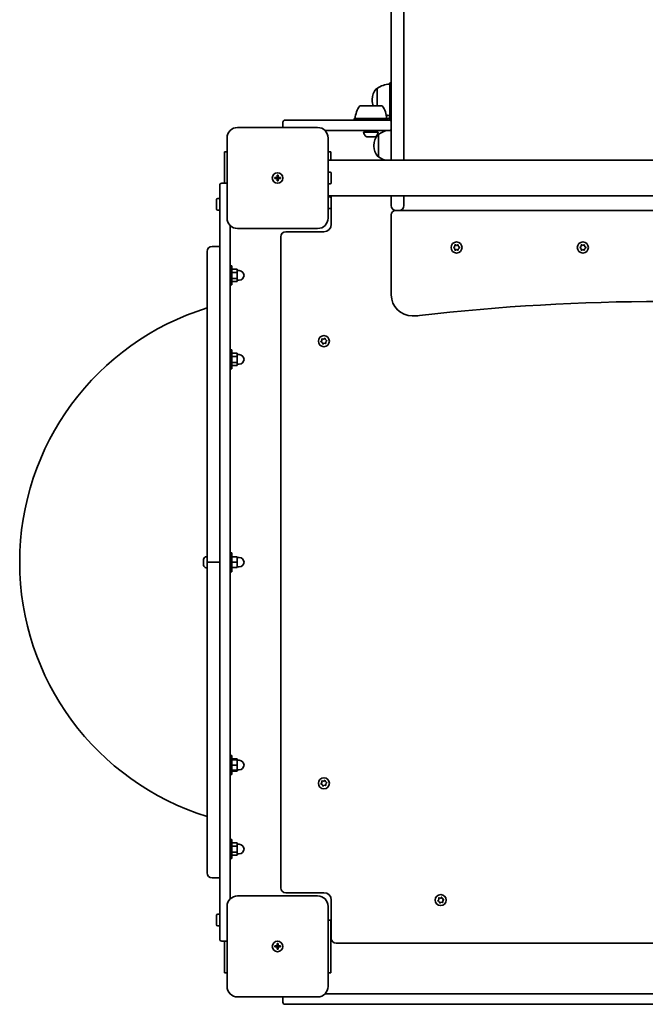
# Model space of a CAD drawing. Units: millimetres. Extents: x -4627 to 4837, y -4657 to 4954.
# Drawn here: x -3127 to -2532, y -469 to 466 of the extents above; entities that cross this region are included whole.
import ezdxf

# ---------------------------------------------------------------- set-up
doc = ezdxf.new("R2010")
doc.units = ezdxf.units.MM
doc.layers.add('Widoczne (ISO)', color=7, linetype='Continuous', lineweight=35)

msp = doc.modelspace()

# ---------------------------------------------------------------- linework, layer by layer
at = {"layer": 'Widoczne (ISO)'}
for p, q in [((-2761.55, 466.03), (-2761.55, 1901.42)), ((-2773.55, 1855.49), (-2773.55, 466.03)), ((-2773.55, 368.62), (-2773.55, 466.03)), ((-2761.55, 466.03), (-2761.55, 332.47)), ((-2775.05, 389.93), (-2775.05, 405.93)), ((-2773.55, 405.93), (-2775.05, 405.93)), ((-2787.05, 400.58), (-2787.11, 400.58)), ((-2787.05, 400.58), (-2787.05, 384.12)), ((-2782.2, 384.12), (-2803.5, 384.12)), ((-2791.7, 390.22), (-2791.7, 389.64)), ((-2775.05, 373.93), (-2775.05, 389.93)), ((-2773.55, 389.93), (-2775.05, 389.93)), ((-2876.55, 368.62), (-2876.55, 363.62)), ((-2874.55, 370.62), (-2835.04, 370.62)), ((-2835.04, 370.62), (-2775.55, 370.62)), ((-2808.85, 372.12), (-2776.85, 372.12)), ((-2808.85, 370.62), (-2808.85, 372.12)), ((-2776.55, 372.12), (-2776.85, 372.12)), ((-2776.85, 370.62), (-2776.85, 372.12)), ((-2775.05, 373.93), (-2775.05, 373.62)), ((-2773.55, 362.62), (-2773.55, 368.62)), ((-2843.55, 363.62), (-2919.55, 363.62)), ((-2835.04, 360.62), (-2836.41, 360.62)), ((-2775.55, 360.62), (-2835.04, 360.62)), ((-2799.85, 359.12), (-2785.85, 359.12)), ((-2796.85, 360.62), (-2796.85, 359.62)), ((-2788.85, 360.62), (-2788.85, 359.62)), ((-2785.55, 356.97), (-2785.61, 356.97)), ((-2785.55, 356.97), (-2785.55, 335.67)), ((-2773.55, 332.47), (-2773.55, 362.62)), ((-2929.55, 353.62), (-2929.55, 277.62)), ((-2833.55, 277.62), (-2833.55, 353.62)), ((-2788.95, 354.72), (-2796.76, 354.72)), ((-2790.2, 346.61), (-2790.2, 346.03)), ((-2929.55, 340.62), (-2932.05, 340.62)), ((-2932.05, 310.62), (-2932.05, 340.62)), ((-2831.05, 340.62), (-2833.55, 340.62)), ((-2831.05, 340.62), (-2831.05, 332.47)), ((-2833.55, 335.26), (-2833.55, 335.62)), ((-2833.55, 335.62), (-2833.55, 335.62)), ((-2833.55, 335.26), (-2833.55, 325.44)), ((-2833.55, 332.47), (-2199.55, 332.47)), ((-2785.55, 335.67), (-2785.61, 335.67)), ((-2882.05, 316.12), (-2882.05, 318.37)), ((-2882.05, 318.37), (-2881.05, 318.37)), ((-2881.05, 318.37), (-2881.05, 316.12)), ((-2833.55, 305.81), (-2833.55, 325.44)), ((-2833.55, 321.12), (-2831.65, 321.12)), ((-2830.65, 320.12), (-2830.65, 311.12)), ((-2929.55, 310.62), (-2934.55, 310.62)), ((-2884.3, 316.12), (-2882.05, 316.12)), ((-2884.3, 315.12), (-2884.3, 316.12)), ((-2882.05, 315.12), (-2884.3, 315.12)), ((-2882.05, 315.12), (-2882.05, 316.12)), ((-2881.05, 316.12), (-2882.05, 316.12)), ((-2882.05, 312.87), (-2882.05, 315.12)), ((-2881.05, 315.12), (-2882.05, 315.12)), ((-2881.05, 312.87), (-2882.05, 312.87)), ((-2881.05, 316.12), (-2878.8, 316.12)), ((-2881.05, 316.12), (-2881.05, 315.12)), ((-2878.8, 315.12), (-2881.05, 315.12)), ((-2881.05, 315.12), (-2881.05, 312.87)), ((-2878.8, 316.12), (-2878.8, 315.12)), ((-2833.55, 310.12), (-2831.65, 310.12)), ((-2936.55, 277.53), (-2936.55, 308.62)), ((-2833.55, 305.81), (-2833.55, 295.99)), ((-2939.45, 286.12), (-2939.45, 295.12)), ((-2936.55, 296.12), (-2938.45, 296.12)), ((-2833.55, 298.77), (-2199.55, 298.77)), ((-2833.55, 297.62), (-2831.65, 297.62)), ((-2833.55, 295.62), (-2833.55, 295.99)), ((-2833.55, 295.62), (-2833.55, 295.62)), ((-2831.05, 298.77), (-2831.05, 297.42)), ((-2830.65, 296.62), (-2830.65, 287.62)), ((-2830.55, 298.77), (-2830.55, 271.62)), ((-2773.55, 289.37), (-2773.55, 298.77)), ((-2761.55, 298.77), (-2761.55, 289.37)), ((-2936.55, 285.12), (-2938.45, 285.12)), ((-2833.55, 286.62), (-2831.65, 286.62)), ((-2773.55, 280.62), (-2773.55, 204.62)), ((-2768.8, 284.62), (-2769.55, 284.62)), ((-2766.3, 284.62), (-2768.8, 284.62)), ((-2266.8, 284.62), (-2766.3, 284.62)), ((-2936.55, 277.53), (-2936.55, -376.28)), ((-2926.55, -369.24), (-2926.55, 270.48)), ((-2919.55, 267.62), (-2843.55, 267.62)), ((-2837.55, 264.62), (-2873.8, 264.62)), ((-2878.55, 259.87), (-2878.55, -358.63)), ((-2948.55, -49.38), (-2948.55, 245.87)), ((-2936.55, 250.62), (-2943.8, 250.62)), ((-2714.23, 249.88), (-2713.28, 250.62)), ((-2713.28, 248.62), (-2714.23, 249.37)), ((-2713.28, 250.62), (-2713.11, 251.82)), ((-2713.11, 247.43), (-2713.28, 248.62)), ((-2712.67, 252.07), (-2711.55, 251.62)), ((-2711.55, 247.62), (-2712.67, 247.18)), ((-2711.55, 251.62), (-2710.43, 252.07)), ((-2710.43, 247.18), (-2711.55, 247.62)), ((-2709.99, 251.82), (-2709.82, 250.62)), ((-2709.82, 248.62), (-2709.99, 247.43)), ((-2708.87, 249.37), (-2709.82, 248.62)), ((-2709.61, 250.46), (-2708.87, 249.88)), ((-2594.23, 249.88), (-2593.28, 250.62)), ((-2593.28, 248.62), (-2594.23, 249.37)), ((-2593.28, 250.62), (-2593.11, 251.82)), ((-2593.11, 247.43), (-2593.28, 248.62)), ((-2592.67, 252.07), (-2591.55, 251.62)), ((-2591.55, 247.62), (-2592.67, 247.18)), ((-2591.55, 251.62), (-2590.43, 252.07)), ((-2590.43, 247.18), (-2591.55, 247.62)), ((-2589.99, 251.82), (-2589.82, 250.62)), ((-2589.82, 248.62), (-2589.99, 247.43)), ((-2588.87, 249.37), (-2589.82, 248.62)), ((-2589.61, 250.46), (-2588.87, 249.88)), ((-2924.95, 232.12), (-2926.55, 232.12)), ((-2924.95, 214.12), (-2924.95, 232.12)), ((-2924.95, 228.9), (-2919.95, 228.9)), ((-2924.95, 226.01), (-2919.95, 226.01)), ((-2919.95, 226.01), (-2919.95, 228.9)), ((-2919.95, 227.62), (-2917.95, 227.62)), ((-2919.95, 220.24), (-2919.95, 226.01)), ((-2924.95, 220.24), (-2919.95, 220.24)), ((-2924.95, 217.35), (-2919.95, 217.35)), ((-2919.95, 217.35), (-2919.95, 220.24)), ((-2919.95, 218.62), (-2917.95, 218.62)), ((-2924.95, 214.12), (-2926.55, 214.12)), ((-2840.23, 160.34), (-2839.44, 161.26)), ((-2839.05, 159.3), (-2840.13, 159.85)), ((-2839.44, 161.26), (-2839.51, 162.47)), ((-2839.13, 162.8), (-2837.94, 162.58)), ((-2838.65, 158.17), (-2839.05, 159.3)), ((-2837.94, 162.58), (-2836.93, 163.24)), ((-2836.45, 163.08), (-2836.05, 161.94)), ((-2835.82, 161.83), (-2834.97, 161.4)), ((-2834.87, 160.9), (-2835.65, 159.98)), ((-2835.65, 159.98), (-2835.59, 158.78)), ((-2924.95, 152.31), (-2926.55, 152.31)), ((-2924.95, 134.31), (-2924.95, 152.31)), ((-2837.16, 158.66), (-2838.17, 158)), ((-2835.97, 158.45), (-2837.16, 158.66)), ((-2924.95, 149.08), (-2919.95, 149.08)), ((-2924.95, 146.2), (-2919.95, 146.2)), ((-2924.95, 140.42), (-2919.95, 140.42)), ((-2919.95, 146.2), (-2919.95, 149.08)), ((-2919.95, 147.81), (-2917.95, 147.81)), ((-2919.95, 140.42), (-2919.95, 146.2)), ((-2919.95, 137.54), (-2919.95, 140.42)), ((-2924.95, 134.31), (-2926.55, 134.31)), ((-2924.95, 137.54), (-2919.95, 137.54)), ((-2919.95, 138.81), (-2917.95, 138.81)), ((-2951.85, -46.93), (-2951.85, -46.69)), ((-2949.29, -44.13), (-2948.55, -44.13)), ((-2924.95, -40.38), (-2926.55, -40.38)), ((-2924.95, -58.38), (-2924.95, -40.38)), ((-2924.95, -44.38), (-2919.95, -44.38)), ((-2919.95, -49.38), (-2919.95, -44.38)), ((-2919.95, -44.88), (-2917.95, -44.88)), ((-2951.85, -47.18), (-2951.85, -46.93)), ((-2951.85, -49.12), (-2951.85, -47.18)), ((-2951.85, -51.57), (-2951.85, -49.63)), ((-2951.85, -51.82), (-2951.85, -51.57)), ((-2951.85, -52.07), (-2951.85, -51.82)), ((-2949.29, -54.63), (-2948.55, -54.63)), ((-2948.55, -344.63), (-2948.55, -49.38)), ((-2948.55, -49.38), (-2943.8, -49.38)), ((-2943.8, -49.38), (-2948.55, -49.38)), ((-2936.55, -49.38), (-2943.8, -49.38)), ((-2936.55, -49.38), (-2943.8, -49.38)), ((-2924.95, -49.38), (-2919.95, -49.38)), ((-2924.95, -54.38), (-2919.95, -54.38)), ((-2919.95, -54.38), (-2919.95, -49.38)), ((-2919.95, -53.88), (-2917.95, -53.88)), ((-2924.95, -58.38), (-2926.55, -58.38)), ((-2924.95, -233.06), (-2926.55, -233.06)), ((-2924.95, -251.06), (-2924.95, -233.06)), ((-2924.95, -236.29), (-2919.95, -236.29)), ((-2924.95, -237.06), (-2919.95, -237.06)), ((-2924.95, -242.06), (-2919.95, -242.06)), ((-2919.95, -237.06), (-2919.95, -236.29)), ((-2919.95, -242.06), (-2919.95, -237.06)), ((-2919.95, -237.56), (-2917.95, -237.56)), ((-2919.95, -247.06), (-2919.95, -242.06)), ((-2924.95, -251.06), (-2926.55, -251.06)), ((-2924.95, -247.06), (-2919.95, -247.06)), ((-2924.95, -247.84), (-2919.95, -247.84)), ((-2919.95, -246.56), (-2917.95, -246.56)), ((-2919.95, -247.84), (-2919.95, -247.06)), ((-2840.23, -259.66), (-2839.44, -258.74)), ((-2839.05, -260.7), (-2840.13, -260.15)), ((-2839.44, -258.74), (-2839.51, -257.53)), ((-2839.13, -257.2), (-2837.94, -257.42)), ((-2838.65, -261.83), (-2839.05, -260.7)), ((-2837.16, -261.34), (-2838.17, -262)), ((-2837.94, -257.42), (-2836.93, -256.76)), ((-2835.97, -261.55), (-2837.16, -261.34)), ((-2836.45, -256.92), (-2836.05, -258.06)), ((-2835.82, -258.17), (-2834.97, -258.6)), ((-2834.87, -259.1), (-2835.65, -260.02)), ((-2835.65, -260.02), (-2835.59, -261.22)), ((-2924.95, -312.88), (-2926.55, -312.88)), ((-2924.95, -330.88), (-2924.95, -312.88)), ((-2924.95, -316.1), (-2919.95, -316.1)), ((-2919.95, -318.99), (-2919.95, -316.1)), ((-2919.95, -317.38), (-2917.95, -317.38)), ((-2924.95, -318.99), (-2919.95, -318.99)), ((-2924.95, -324.76), (-2919.95, -324.76)), ((-2919.95, -324.76), (-2919.95, -318.99)), ((-2919.95, -327.65), (-2919.95, -324.76)), ((-2919.95, -326.38), (-2917.95, -326.38)), ((-2924.95, -330.88), (-2926.55, -330.88)), ((-2924.95, -327.65), (-2919.95, -327.65)), ((-2936.55, -349.38), (-2943.8, -349.38)), ((-2873.8, -363.38), (-2837.55, -363.38)), ((-2843.55, -366.38), (-2919.55, -366.38)), ((-2830.55, -370.38), (-2830.55, -406.63)), ((-2729.23, -370.65), (-2728.44, -369.74)), ((-2728.05, -371.7), (-2729.13, -371.15)), ((-2728.44, -369.74), (-2728.51, -368.53)), ((-2728.13, -368.2), (-2726.94, -368.42)), ((-2727.65, -372.83), (-2728.05, -371.7)), ((-2726.16, -372.34), (-2727.17, -373)), ((-2726.94, -368.42), (-2725.93, -367.76)), ((-2724.97, -372.55), (-2726.16, -372.34)), ((-2725.45, -367.92), (-2725.05, -369.06)), ((-2724.82, -369.17), (-2723.97, -369.6)), ((-2723.87, -370.1), (-2724.65, -371.02)), ((-2724.65, -371.02), (-2724.59, -372.22)), ((-2936.55, -407.38), (-2936.55, -376.28)), ((-2929.55, -376.38), (-2929.55, -452.38)), ((-2833.55, -452.38), (-2833.55, -376.38)), ((-2939.45, -393.88), (-2939.45, -384.88)), ((-2936.55, -383.88), (-2938.45, -383.88)), ((-2831.05, -389.38), (-2833.55, -389.38)), ((-2831.05, -389.38), (-2831.05, -439.38)), ((-2936.55, -394.88), (-2938.45, -394.88)), ((-2934.55, -409.38), (-2929.55, -409.38)), ((-2932.05, -439.38), (-2932.05, -409.38)), ((-2825.8, -411.38), (-2207.3, -411.38)), ((-2884.3, -413.88), (-2882.05, -413.88)), ((-2884.3, -414.88), (-2884.3, -413.88)), ((-2882.05, -414.88), (-2884.3, -414.88)), ((-2882.05, -413.88), (-2882.05, -411.63)), ((-2882.05, -411.63), (-2881.05, -411.63)), ((-2882.05, -414.88), (-2882.05, -413.88)), ((-2881.05, -413.88), (-2882.05, -413.88)), ((-2882.05, -417.13), (-2882.05, -414.88)), ((-2881.05, -414.88), (-2882.05, -414.88)), ((-2881.05, -417.13), (-2882.05, -417.13)), ((-2881.05, -411.63), (-2881.05, -413.88)), ((-2881.05, -413.88), (-2878.8, -413.88)), ((-2881.05, -413.88), (-2881.05, -414.88)), ((-2878.8, -414.88), (-2881.05, -414.88)), ((-2881.05, -414.88), (-2881.05, -417.13)), ((-2878.8, -413.88), (-2878.8, -414.88)), ((-2932.05, -439.38), (-2929.55, -439.38)), ((-2833.55, -439.38), (-2831.05, -439.38)), ((-2919.55, -462.38), (-2843.55, -462.38)), ((-2876.55, -462.38), (-2876.55, -467.38)), ((-2196.69, -459.38), (-2836.41, -459.38)), ((-2843.46, -469.38), (-2874.55, -469.38)), ((-2843.46, -469.38), (-2189.64, -469.38))]:
    msp.add_line(p, q, dxfattribs=at)
for centre, radius in [((-2881.55, 315.62), 5), ((-2881.55, 315.62), 5), ((-2711.55, 249.62), 5.25), ((-2591.55, 249.62), 5.25), ((-2837.55, 160.62), 5.25), ((-2837.55, -259.38), 5.25), ((-2726.55, -370.38), 5.25), ((-2881.55, -414.38), 5), ((-2881.55, -414.38), 5)]:
    msp.add_circle(centre, radius, dxfattribs=at)
for centre, radius, start, end in [((-2773.87, 382.96), 22, 93.06203, 126.78913), ((-2776.7, 390.22), 15, 138.04082, 180), ((-2787.11, 399.58), 1, 90, 138.04082), ((-2785.88, 370.95), 22, 143.21087, 176.93797), ((-2776.7, 389.64), 15, 180, 201.56749), ((-2799.82, 370.95), 22, 3.06203, 36.78913), ((-2773.87, 396.9), 22, 258.49043, 266.93797), ((-2874.55, 368.62), 2, 90, 180), ((-2776.55, 373.62), 1.5, 270, 0), ((-2776.55, 373.62), 3, 270, 0), ((-2775.55, 368.62), 2, 0, 90), ((-2919.55, 353.62), 10, 90, 180), ((-2843.55, 353.62), 10, 0, 90), ((-2792.85, 360.44), 7.12, 190.64436, 230.37228), ((-2797.35, 359.62), 0.5, 270, 0), ((-2775.2, 346.61), 15, 138.04082, 180), ((-2788.35, 359.62), 0.5, 180, 270), ((-2792.85, 360.44), 7.12, 309.62772, 349.35564), ((-2785.61, 355.97), 1, 90, 138.04082), ((-2772.37, 339.35), 22, 104.75347, 126.78913), ((-2775.55, 362.62), 2, 270, 0), ((-2772.37, 339.35), 22, 93.06203, 94.40616), ((-2796.76, 355.72), 1, 230.37228, 270), ((-2788.95, 355.72), 1, 270, 309.62772), ((-2775.2, 346.03), 15, 180, 221.95918), ((-2785.61, 336.67), 1, 221.95918, 270), ((-2772.37, 353.29), 22, 233.21087, 251.089), ((-2831.65, 320.12), 1, 0, 90), ((-2934.55, 308.62), 2, 90, 180), ((-2831.65, 311.12), 1, 270, 0), ((-2938.45, 295.12), 1, 90, 180), ((-2831.65, 296.62), 1, 0, 90), ((-2938.45, 286.12), 1, 180, 270), ((-2831.65, 287.62), 1, 270, 0), ((-2768.8, 289.37), 4.75, 180, 270), ((-2769.55, 280.62), 4, 90, 180), ((-2766.3, 289.37), 4.75, 270, 0), ((-2919.55, 277.62), 10, 180, 270), ((-2843.55, 277.62), 10, 270, 0), ((-2837.55, 271.62), 7, 270, 0), ((-2873.8, 259.87), 4.75, 90, 180), ((-2943.8, 245.87), 4.75, 90, 180), ((-2709.63, 250.65), 0.189, 188.26197, 275.2141), ((-2589.63, 250.65), 0.189, 188.26197, 275.2141), ((-2917.95, 223.12), 4.5, 270, 90), ((-2753.55, 204.62), 20, 180, 270), ((-2516.55, -1801.7), 2000, 83.39358, 96.60642), ((-2873.59, -49.38), 252.96, 107.23748, 252.76252), ((-2753.55, 244.62), 60, 270, 276.60642), ((-2835.87, 162.01), 0.189, 199.61506, 286.56719), ((-2917.95, 143.31), 4.5, 270, 90), ((-2949.29, -46.69), 2.56, 90, 180), ((-2917.95, -49.38), 4.5, 270, 90), ((-2949.29, -52.07), 2.56, 180, 270), ((-2917.95, -242.06), 4.5, 270, 90), ((-2835.87, -257.99), 0.189, 199.61506, 286.56719), ((-2917.95, -321.88), 4.5, 270, 90), ((-2943.8, -344.63), 4.75, 180, 270), ((-2873.8, -358.63), 4.75, 180, 270), ((-2837.55, -370.38), 7, 0, 90), ((-2919.55, -376.38), 10, 90, 180), ((-2843.55, -376.38), 10, 0, 90), ((-2724.87, -368.99), 0.189, 199.61506, 286.56719), ((-2938.45, -384.88), 1, 90, 180), ((-2938.45, -393.88), 1, 180, 270), ((-2934.55, -407.38), 2, 180, 270), ((-2825.8, -406.63), 4.75, 180, 270), ((-2919.55, -452.38), 10, 180, 270), ((-2843.55, -452.38), 10, 270, 0), ((-2874.55, -467.38), 2, 180, 270)]:
    msp.add_arc(centre, radius, start, end, dxfattribs=at)
for points in [[(-2714.55, 249.62), (-2714.44, 249.71), (-2714.33, 249.8), (-2714.23, 249.88)], [(-2714.23, 249.37), (-2714.33, 249.45), (-2714.44, 249.54), (-2714.55, 249.62)], [(-2713.11, 251.82), (-2713.09, 251.94), (-2713.07, 252.08), (-2713.05, 252.22)], [(-2713.05, 247.03), (-2713.07, 247.16), (-2713.09, 247.3), (-2713.11, 247.43)], [(-2713.05, 252.22), (-2712.92, 252.17), (-2712.79, 252.12), (-2712.67, 252.07)], [(-2712.67, 247.18), (-2712.79, 247.13), (-2712.92, 247.08), (-2713.05, 247.03)], [(-2710.43, 252.07), (-2710.31, 252.12), (-2710.18, 252.17), (-2710.05, 252.22)], [(-2710.05, 247.03), (-2710.18, 247.08), (-2710.31, 247.13), (-2710.43, 247.18)], [(-2710.05, 252.22), (-2710.03, 252.08), (-2710.01, 251.94), (-2709.99, 251.82)], [(-2709.99, 247.43), (-2710.01, 247.3), (-2710.03, 247.16), (-2710.05, 247.03)], [(-2708.87, 249.88), (-2708.77, 249.8), (-2708.66, 249.71), (-2708.55, 249.62)], [(-2708.55, 249.62), (-2708.66, 249.54), (-2708.77, 249.45), (-2708.87, 249.37)], [(-2594.55, 249.62), (-2594.44, 249.71), (-2594.33, 249.8), (-2594.23, 249.88)], [(-2594.23, 249.37), (-2594.33, 249.45), (-2594.44, 249.54), (-2594.55, 249.62)], [(-2593.11, 251.82), (-2593.09, 251.94), (-2593.07, 252.08), (-2593.05, 252.22)], [(-2593.05, 247.03), (-2593.07, 247.16), (-2593.09, 247.3), (-2593.11, 247.43)], [(-2593.05, 252.22), (-2592.92, 252.17), (-2592.79, 252.12), (-2592.67, 252.07)], [(-2592.67, 247.18), (-2592.79, 247.13), (-2592.92, 247.08), (-2593.05, 247.03)], [(-2590.43, 252.07), (-2590.31, 252.12), (-2590.18, 252.17), (-2590.05, 252.22)], [(-2590.05, 247.03), (-2590.18, 247.08), (-2590.31, 247.13), (-2590.43, 247.18)], [(-2590.05, 252.22), (-2590.03, 252.08), (-2590.01, 251.94), (-2589.99, 251.82)], [(-2589.99, 247.43), (-2590.01, 247.3), (-2590.03, 247.16), (-2590.05, 247.03)], [(-2588.87, 249.88), (-2588.77, 249.8), (-2588.66, 249.71), (-2588.55, 249.62)], [(-2588.55, 249.62), (-2588.66, 249.54), (-2588.77, 249.45), (-2588.87, 249.37)], [(-2840.49, 160.03), (-2840.4, 160.14), (-2840.31, 160.25), (-2840.23, 160.34)], [(-2840.13, 159.85), (-2840.24, 159.91), (-2840.37, 159.97), (-2840.49, 160.03)], [(-2839.51, 162.47), (-2839.52, 162.6), (-2839.52, 162.73), (-2839.53, 162.88)], [(-2839.53, 162.88), (-2839.39, 162.85), (-2839.26, 162.82), (-2839.13, 162.8)], [(-2836.93, 163.24), (-2836.82, 163.31), (-2836.71, 163.39), (-2836.59, 163.47)], [(-2836.59, 163.47), (-2836.54, 163.33), (-2836.5, 163.2), (-2836.45, 163.08)], [(-2834.97, 161.4), (-2834.86, 161.34), (-2834.73, 161.28), (-2834.61, 161.21)], [(-2834.61, 161.21), (-2834.7, 161.11), (-2834.79, 161), (-2834.87, 160.9)], [(-2838.51, 157.78), (-2838.56, 157.91), (-2838.6, 158.04), (-2838.65, 158.17)], [(-2838.17, 158), (-2838.27, 157.93), (-2838.39, 157.86), (-2838.51, 157.78)], [(-2835.57, 158.37), (-2835.71, 158.4), (-2835.84, 158.42), (-2835.97, 158.45)], [(-2835.59, 158.78), (-2835.58, 158.65), (-2835.58, 158.51), (-2835.57, 158.37)], [(-2951.83, -46.78), (-2951.84, -46.92), (-2951.85, -47.06), (-2951.85, -47.18)], [(-2951.85, -46.93), (-2951.85, -46.88), (-2951.84, -46.83), (-2951.83, -46.78)], [(-2951.85, -49.12), (-2951.85, -49.2), (-2951.84, -49.29), (-2951.83, -49.38)], [(-2951.83, -49.38), (-2951.84, -49.46), (-2951.85, -49.55), (-2951.85, -49.63)], [(-2951.85, -51.57), (-2951.85, -51.7), (-2951.84, -51.84), (-2951.83, -51.97)], [(-2951.83, -51.97), (-2951.84, -51.92), (-2951.85, -51.87), (-2951.85, -51.82)], [(-2840.49, -259.97), (-2840.4, -259.86), (-2840.31, -259.75), (-2840.23, -259.66)], [(-2840.13, -260.15), (-2840.24, -260.09), (-2840.37, -260.03), (-2840.49, -259.97)], [(-2839.51, -257.53), (-2839.52, -257.4), (-2839.52, -257.27), (-2839.53, -257.12)], [(-2839.53, -257.12), (-2839.39, -257.15), (-2839.26, -257.18), (-2839.13, -257.2)], [(-2838.51, -262.22), (-2838.56, -262.09), (-2838.6, -261.96), (-2838.65, -261.83)], [(-2836.93, -256.76), (-2836.82, -256.69), (-2836.71, -256.61), (-2836.59, -256.53)], [(-2836.59, -256.53), (-2836.54, -256.67), (-2836.5, -256.8), (-2836.45, -256.92)], [(-2835.57, -261.63), (-2835.71, -261.6), (-2835.84, -261.58), (-2835.97, -261.55)], [(-2835.59, -261.22), (-2835.58, -261.35), (-2835.58, -261.49), (-2835.57, -261.63)], [(-2834.97, -258.6), (-2834.86, -258.66), (-2834.73, -258.72), (-2834.61, -258.79)], [(-2834.61, -258.79), (-2834.7, -258.89), (-2834.79, -259), (-2834.87, -259.1)], [(-2838.17, -262), (-2838.27, -262.07), (-2838.39, -262.14), (-2838.51, -262.22)], [(-2729.49, -370.97), (-2729.4, -370.86), (-2729.31, -370.75), (-2729.23, -370.65)], [(-2729.13, -371.15), (-2729.24, -371.09), (-2729.37, -371.03), (-2729.49, -370.97)], [(-2728.51, -368.53), (-2728.52, -368.4), (-2728.52, -368.27), (-2728.53, -368.12)], [(-2728.53, -368.12), (-2728.39, -368.15), (-2728.26, -368.17), (-2728.13, -368.2)], [(-2727.51, -373.22), (-2727.56, -373.09), (-2727.6, -372.96), (-2727.65, -372.83)], [(-2727.17, -373), (-2727.28, -373.07), (-2727.39, -373.14), (-2727.51, -373.22)], [(-2725.93, -367.76), (-2725.82, -367.69), (-2725.71, -367.61), (-2725.59, -367.53)], [(-2725.59, -367.53), (-2725.54, -367.67), (-2725.5, -367.8), (-2725.45, -367.92)], [(-2724.57, -372.63), (-2724.71, -372.6), (-2724.84, -372.58), (-2724.97, -372.55)], [(-2724.59, -372.22), (-2724.58, -372.35), (-2724.58, -372.49), (-2724.57, -372.63)], [(-2723.97, -369.6), (-2723.86, -369.66), (-2723.73, -369.72), (-2723.61, -369.79)], [(-2723.61, -369.79), (-2723.7, -369.89), (-2723.79, -370), (-2723.87, -370.1)]]:
    msp.add_open_spline(points, degree=3, dxfattribs=at)

doc.saveas('drawing.dxf')
